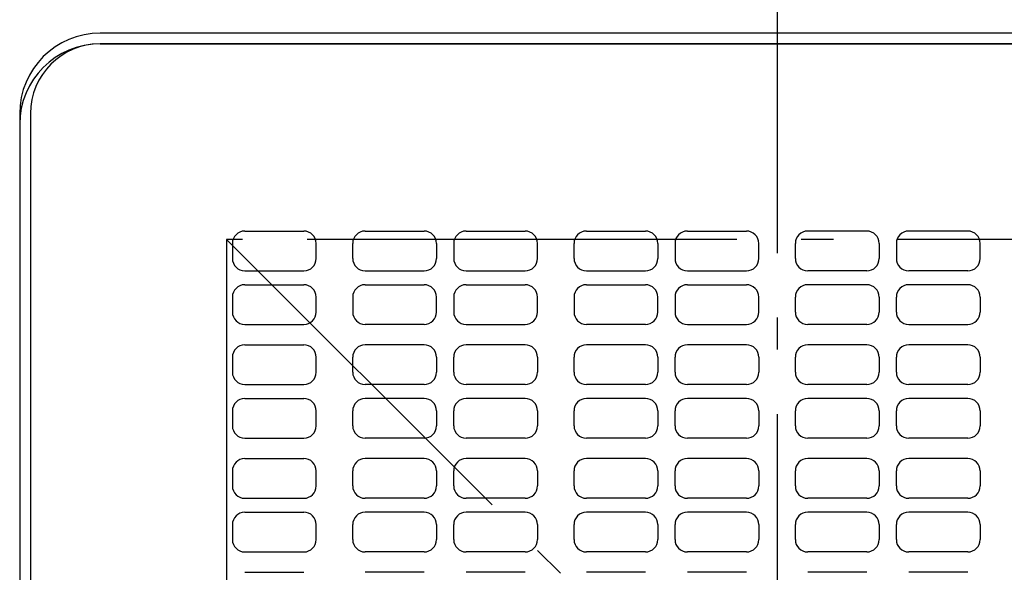
# Model space of a CAD drawing. Extents: x -425 to 918, y -564 to 489.
# Drawn here: x -141 to 42, y 42 to 146 of the extents above; entities that cross this region are included whole.
import ezdxf

# ---------------------------------------------------------------- set-up
doc = ezdxf.new("R2010")
doc.units = 0
doc.header["$LTSCALE"] = 20
doc.linetypes.add('CONTINOUS', pattern=[0])
doc.linetypes.add('DASHDOT', pattern=[5.5, 4, -0.6, 0.3, -0.6])
for name, color, linetype in [('BASIS', 6, 'DASHDOT'), ('DETAIL', 5, 'CONTINUOUS'), ('OUTLINE', 3, 'CONTINUOUS'), ('SERVICESPACE', 2, 'DASHDOT')]:
    doc.layers.add(name, color=color, linetype=linetype)

msp = doc.modelspace()

# ---------------------------------------------------------------- linework, layer by layer
at = {"layer": 'BASIS', "color": 6, "linetype": 'DASHDOT'}
msp.add_line((0, 182), (0, -222.35466), dxfattribs=at)
at = {"layer": 'DETAIL', "color": 5, "linetype": 'CONTINUOUS'}
for p, q in [((126, 143), (-126, 143)), ((-141, 128), (-141, -124))]:
    msp.add_line(p, q, dxfattribs=at)
at = {"layer": 'DETAIL', "color": 5, "linetype": 'CONTINOUS'}
for p, q in [((-126, 141), (126, 141)), ((-139, 128), (-139, -124)), ((-99.099991, 106.099991), (-88.099991, 106.099991)), ((-76.699997, 106.099991), (-65.699997, 106.099991)), ((-57.899994, 106.099991), (-46.899994, 106.099991)), ((-35.5, 106.099991), (-24.5, 106.099991)), ((-16.699997, 106.099991), (-5.7, 106.099991)), ((16.699997, 106.099991), (5.7, 106.099991)), ((35.5, 106.099991), (24.5, 106.099991)), ((-101.399994, 103.799988), (-101.399994, 100.999985)), ((-85.799988, 100.999985), (-85.799988, 103.799988)), ((-79, 100.999985), (-79, 103.799988)), ((-63.399994, 103.799988), (-63.399994, 100.999985)), ((-60.199997, 103.799988), (-60.199997, 100.999985)), ((-44.599991, 100.999985), (-44.599991, 103.799988)), ((-37.800003, 100.999985), (-37.800003, 103.799988)), ((-22.199997, 103.799988), (-22.199997, 100.999985)), ((-19, 103.799988), (-19, 100.999985)), ((-3.4, 100.999985), (-3.4, 103.799988)), ((3.4, 100.999985), (3.4, 103.799988)), ((19, 103.799988), (19, 100.999985)), ((22.199997, 103.799988), (22.199997, 100.999985)), ((37.800003, 100.999985), (37.800003, 103.799988)), ((-99.099991, 98.699982), (-88.099991, 98.699982)), ((-76.699997, 98.699982), (-65.699997, 98.699982)), ((-57.899994, 98.699982), (-46.899994, 98.699982)), ((-35.5, 98.699982), (-24.5, 98.699982)), ((-16.699997, 98.699982), (-5.7, 98.699982)), ((16.699997, 98.699982), (5.7, 98.699982)), ((35.5, 98.699982), (24.5, 98.699982)), ((-99.099991, 96.099991), (-88.099991, 96.099991)), ((-76.699997, 96.099991), (-65.699997, 96.099991)), ((-57.899994, 96.099991), (-46.899994, 96.099991)), ((-35.5, 96.099991), (-24.5, 96.099991)), ((-16.699997, 96.099991), (-5.7, 96.099991)), ((16.699997, 96.099991), (5.7, 96.099991)), ((35.5, 96.099991), (24.5, 96.099991)), ((-101.399994, 93.799988), (-101.399994, 90.999985)), ((-85.799988, 90.999985), (-85.799988, 93.799988)), ((-79, 93.799988), (-79, 90.999985)), ((-63.399994, 90.999985), (-63.399994, 93.799988)), ((-60.199997, 93.799988), (-60.199997, 90.999985)), ((-44.599991, 90.999985), (-44.599991, 93.799988)), ((-37.800003, 93.799988), (-37.800003, 90.999985)), ((-22.199997, 90.999985), (-22.199997, 93.799988)), ((-19, 93.799988), (-19, 90.999985)), ((-3.4, 90.999985), (-3.4, 93.799988)), ((3.4, 90.999985), (3.4, 93.799988)), ((19, 93.799988), (19, 90.999985)), ((22.199997, 90.999985), (22.199997, 93.799988)), ((37.800003, 93.799988), (37.800003, 90.999985)), ((-99.099991, 88.699982), (-88.099991, 88.699982)), ((-65.699997, 88.699982), (-76.699997, 88.699982)), ((-57.899994, 88.699982), (-46.899994, 88.699982)), ((-24.5, 88.699982), (-35.5, 88.699982)), ((-16.699997, 88.699982), (-5.7, 88.699982)), ((16.699997, 88.699982), (5.7, 88.699982)), ((24.5, 88.699982), (35.5, 88.699982)), ((-99.099991, 84.899994), (-88.099991, 84.899994)), ((-65.699997, 84.899994), (-76.699997, 84.899994)), ((-46.899994, 84.899994), (-57.899994, 84.899994)), ((-24.5, 84.899994), (-35.5, 84.899994)), ((-5.699998, 84.899994), (-16.699998, 84.899994)), ((16.699998, 84.899994), (5.699998, 84.899994)), ((35.5, 84.899994), (24.5, 84.899994)), ((-101.399994, 82.599991), (-101.399994, 79.799988)), ((-85.799988, 79.799988), (-85.799988, 82.599991)), ((-79, 79.799988), (-79, 82.599991)), ((-63.399994, 82.599991), (-63.399994, 79.799988)), ((-60.199997, 79.799988), (-60.199997, 82.599991)), ((-44.599991, 82.599991), (-44.599991, 79.799988)), ((-37.800003, 79.799988), (-37.800003, 82.599991)), ((-22.199997, 82.599991), (-22.199997, 79.799988)), ((-19.000001, 79.799988), (-19.000001, 82.599991)), ((-3.399995, 82.599991), (-3.399995, 79.799988)), ((3.399995, 79.799988), (3.399995, 82.599991)), ((19.000001, 82.599991), (19.000001, 79.799988)), ((22.199997, 79.799988), (22.199997, 82.599991)), ((37.800003, 82.599991), (37.800003, 79.799988)), ((-99.099991, 77.499985), (-88.099991, 77.499985)), ((-65.699997, 77.499985), (-76.699997, 77.499985)), ((-46.899994, 77.499985), (-57.899994, 77.499985)), ((-24.5, 77.499985), (-35.5, 77.499985)), ((-5.699998, 77.499985), (-16.699998, 77.499985)), ((16.699998, 77.499985), (5.699998, 77.499985)), ((35.5, 77.499985), (24.5, 77.499985)), ((-99.099991, 74.899994), (-88.099991, 74.899994)), ((-65.699997, 74.899994), (-76.699997, 74.899994)), ((-46.899994, 74.899994), (-57.899994, 74.899994)), ((-24.5, 74.899994), (-35.5, 74.899994)), ((-5.699998, 74.899994), (-16.699998, 74.899994)), ((16.699998, 74.899994), (5.699998, 74.899994)), ((35.5, 74.899994), (24.5, 74.899994)), ((-101.399994, 72.599991), (-101.399994, 69.799988)), ((-85.799988, 69.799988), (-85.799988, 72.599991)), ((-79, 69.799988), (-79, 72.599991)), ((-63.399994, 72.599991), (-63.399994, 69.799988)), ((-60.199997, 69.799988), (-60.199997, 72.599991)), ((-44.599991, 72.599991), (-44.599991, 69.799988)), ((-37.800003, 69.799988), (-37.800003, 72.599991)), ((-22.199997, 72.599991), (-22.199997, 69.799988)), ((-19.000001, 69.799988), (-19.000001, 72.599991)), ((-3.399995, 72.599991), (-3.399995, 69.799988)), ((3.399995, 69.799988), (3.399995, 72.599991)), ((19.000001, 72.599991), (19.000001, 69.799988)), ((22.199997, 69.799988), (22.199997, 72.599991)), ((37.800003, 72.599991), (37.800003, 69.799988)), ((-99.099991, 67.499985), (-88.099991, 67.499985)), ((-65.699997, 67.499985), (-76.699997, 67.499985)), ((-46.899994, 67.499985), (-57.899994, 67.499985)), ((-24.5, 67.499985), (-35.5, 67.499985)), ((-5.699998, 67.499985), (-16.699998, 67.499985)), ((16.699998, 67.499985), (5.699998, 67.499985)), ((35.5, 67.499985), (24.5, 67.499985)), ((-99.099991, 63.699997), (-88.099991, 63.699997)), ((-65.699997, 63.699997), (-76.699997, 63.699997)), ((-46.899994, 63.699997), (-57.899994, 63.699997)), ((-24.5, 63.699997), (-35.5, 63.699997)), ((-5.699998, 63.699997), (-16.699998, 63.699997)), ((16.699998, 63.699997), (5.699998, 63.699997)), ((35.5, 63.699997), (24.5, 63.699997)), ((-101.399994, 61.399994), (-101.399994, 58.599991)), ((-85.799988, 58.599991), (-85.799988, 61.399994)), ((-79, 58.599991), (-79, 61.399994)), ((-63.399994, 61.399994), (-63.399994, 58.599991)), ((-60.199997, 58.599991), (-60.199997, 61.399994)), ((-44.599991, 61.399994), (-44.599991, 58.599991)), ((-37.800003, 58.599991), (-37.800003, 61.399994)), ((-22.199997, 61.399994), (-22.199997, 58.599991)), ((-19.000001, 58.599991), (-19.000001, 61.399994)), ((-3.399995, 61.399994), (-3.399995, 58.599991)), ((3.399995, 58.599991), (3.399995, 61.399994)), ((19.000001, 61.399994), (19.000001, 58.599991)), ((22.199997, 58.599991), (22.199997, 61.399994)), ((37.800003, 61.399994), (37.800003, 58.599991)), ((-99.099991, 56.299988), (-88.099991, 56.299988)), ((-65.699997, 56.299988), (-76.699997, 56.299988)), ((-46.899994, 56.299988), (-57.899994, 56.299988)), ((-24.5, 56.299988), (-35.5, 56.299988)), ((-5.699998, 56.299988), (-16.699998, 56.299988)), ((16.699998, 56.299988), (5.699998, 56.299988)), ((35.5, 56.299988), (24.5, 56.299988)), ((-99.099991, 53.699997), (-88.099991, 53.699997)), ((-65.699997, 53.699997), (-76.699997, 53.699997)), ((-46.899994, 53.699997), (-57.899994, 53.699997)), ((-24.5, 53.699997), (-35.5, 53.699997)), ((-5.699998, 53.699997), (-16.699998, 53.699997)), ((16.699998, 53.699997), (5.699998, 53.699997)), ((35.5, 53.699997), (24.5, 53.699997)), ((-101.399994, 51.399994), (-101.399994, 48.599991)), ((-85.799988, 48.599991), (-85.799988, 51.399994)), ((-79, 48.599991), (-79, 51.399994)), ((-63.399994, 51.399994), (-63.399994, 48.599991)), ((-60.199997, 48.599991), (-60.199997, 51.399994)), ((-44.599991, 51.399994), (-44.599991, 48.599991)), ((-37.800003, 48.599991), (-37.800003, 51.399994)), ((-22.199997, 51.399994), (-22.199997, 48.599991)), ((-19.000001, 48.599991), (-19.000001, 51.399994)), ((-3.399995, 51.399994), (-3.399995, 48.599991)), ((3.399995, 48.599991), (3.399995, 51.399994)), ((19.000001, 51.399994), (19.000001, 48.599991)), ((22.199997, 48.599991), (22.199997, 51.399994)), ((37.800003, 51.399994), (37.800003, 48.599991)), ((-99.099991, 46.299988), (-88.099991, 46.299988)), ((-65.699997, 46.299988), (-76.699997, 46.299988)), ((-46.899994, 46.299988), (-57.899994, 46.299988)), ((-24.5, 46.299988), (-35.5, 46.299988)), ((-5.699998, 46.299988), (-16.699998, 46.299988)), ((16.699998, 46.299988), (5.699998, 46.299988)), ((35.5, 46.299988), (24.5, 46.299988)), ((-99.099991, 42.5), (-88.099991, 42.5)), ((-65.699997, 42.5), (-76.699997, 42.5)), ((-46.899994, 42.5), (-57.899994, 42.5)), ((-24.5, 42.5), (-35.5, 42.5)), ((-5.699998, 42.5), (-16.699998, 42.5)), ((16.699998, 42.5), (5.699998, 42.5)), ((35.5, 42.5), (24.5, 42.5))]:
    msp.add_line(p, q, dxfattribs=at)
at = {"layer": 'DETAIL', "color": 5, "linetype": 'CONTINUOUS'}
msp.add_arc((-126, 128), 15, 90, 180, dxfattribs=at)
at = {"layer": 'DETAIL', "color": 5, "linetype": 'CONTINOUS'}
for centre, radius, start, end in [((-126, 128), 13, 90, 180), ((-99.099991, 103.799988), 2.3, 90.000019, 180), ((-88.099991, 103.799988), 2.3, 0, 90.000019), ((-76.699997, 103.799988), 2.3, 90.000019, 180), ((-65.699997, 103.799988), 2.3, 0, 90.000019), ((-57.899994, 103.799988), 2.3, 90.000019, 180), ((-46.899994, 103.799988), 2.3, 0, 90.000019), ((-35.5, 103.799988), 2.3, 90.000019, 180), ((-24.5, 103.799988), 2.3, 0, 90.000019), ((-16.699997, 103.799988), 2.3, 90.000019, 180), ((-5.7, 103.799988), 2.3, 0, 90.000019), ((5.7, 103.799988), 2.3, 89.999964, 180), ((16.699997, 103.799988), 2.3, 0, 89.999964), ((24.5, 103.799988), 2.3, 89.999964, 180), ((35.5, 103.799988), 2.3, 0, 89.999964), ((-99.099991, 100.999985), 2.3, 180, 269.999928), ((-88.099991, 100.999985), 2.3, 270, 0), ((-76.699997, 100.999985), 2.3, 180, 269.999928), ((-65.699997, 100.999985), 2.3, 270, 0), ((-57.899994, 100.999985), 2.3, 180, 269.999928), ((-46.899994, 100.999985), 2.3, 270, 0), ((-35.5, 100.999985), 2.3, 180, 269.999928), ((-24.5, 100.999985), 2.3, 270, 0), ((-16.699997, 100.999985), 2.3, 180, 269.999928), ((-5.7, 100.999985), 2.3, 270, 0), ((5.7, 100.999985), 2.3, 180, 269.999983), ((16.699997, 100.999985), 2.3, 270.000055, 0), ((24.5, 100.999985), 2.3, 180, 269.999983), ((35.5, 100.999985), 2.3, 270.000055, 0), ((-99.099991, 93.799988), 2.3, 90.000019, 180), ((-88.099991, 93.799988), 2.3, 0, 90.000019), ((-76.699997, 93.799988), 2.3, 90.000019, 180), ((-65.699997, 93.799988), 2.3, 0, 90.000019), ((-57.899994, 93.799988), 2.3, 90.000019, 180), ((-46.899994, 93.799988), 2.3, 0, 90.000019), ((-35.5, 93.799988), 2.3, 90.000019, 180), ((-24.5, 93.799988), 2.3, 0, 90.000019), ((-16.699997, 93.799988), 2.3, 90.000019, 180), ((-5.7, 93.799988), 2.3, 0, 90.000019), ((5.7, 93.799988), 2.3, 89.999964, 180), ((16.699997, 93.799988), 2.3, 0, 89.999964), ((24.5, 93.799988), 2.3, 89.999964, 180), ((35.5, 93.799988), 2.3, 0, 89.999964), ((-99.099991, 90.999985), 2.3, 180, 269.999928), ((-88.099991, 90.999985), 2.3, 270, 0), ((-76.699997, 90.999985), 2.3, 180, 269.999928), ((-65.699997, 90.999985), 2.3, 270, 0), ((-57.899994, 90.999985), 2.3, 180, 269.999928), ((-46.899994, 90.999985), 2.3, 270, 0), ((-35.5, 90.999985), 2.3, 180, 269.999928), ((-24.5, 90.999985), 2.3, 270, 0), ((-16.699997, 90.999985), 2.3, 180, 269.999928), ((-5.7, 90.999985), 2.3, 270, 0), ((5.7, 90.999985), 2.3, 180, 269.999983), ((16.699997, 90.999985), 2.3, 270.000055, 0), ((24.5, 90.999985), 2.3, 180, 269.999983), ((35.5, 90.999985), 2.3, 270.000055, 0), ((-99.099991, 82.599991), 2.3, 90.000019, 180), ((-88.099991, 82.599991), 2.3, 0, 90.000019), ((-76.699997, 82.599991), 2.3, 89.999964, 180), ((-65.699997, 82.599991), 2.3, 0, 89.999964), ((-57.899994, 82.599991), 2.3, 89.999964, 180), ((-46.899994, 82.599991), 2.3, 0, 89.999964), ((-35.5, 82.599991), 2.3, 89.999964, 180), ((-24.5, 82.599991), 2.3, 0, 89.999964), ((-16.699998, 82.599991), 2.3, 89.999964, 180), ((-5.699998, 82.599991), 2.3, 0, 89.999964), ((5.699998, 82.599991), 2.3, 89.999964, 180), ((16.699998, 82.599991), 2.3, 0, 89.999964), ((24.5, 82.599991), 2.3, 89.999964, 180), ((35.5, 82.599991), 2.3, 0, 89.999964), ((-99.099991, 79.799988), 2.3, 180, 269.999928), ((-88.099991, 79.799988), 2.3, 270, 0), ((-76.699997, 79.799988), 2.3, 180, 269.999983), ((-65.699997, 79.799988), 2.3, 270.000055, 0), ((-57.899994, 79.799988), 2.3, 180, 269.999983), ((-46.899994, 79.799988), 2.3, 270.000055, 0), ((-35.5, 79.799988), 2.3, 180, 269.999983), ((-24.5, 79.799988), 2.3, 270.000055, 0), ((-16.699998, 79.799988), 2.3, 180, 269.999983), ((-5.699998, 79.799988), 2.3, 270.000055, 0), ((5.699998, 79.799988), 2.3, 180, 269.999983), ((16.699998, 79.799988), 2.3, 270.000055, 0), ((24.5, 79.799988), 2.3, 180, 269.999983), ((35.5, 79.799988), 2.3, 270.000055, 0), ((-99.099991, 72.599991), 2.3, 90.000019, 180), ((-88.099991, 72.599991), 2.3, 0, 90.000019), ((-76.699997, 72.599991), 2.3, 89.999964, 180), ((-65.699997, 72.599991), 2.3, 0, 89.999964), ((-57.899994, 72.599991), 2.3, 89.999964, 180), ((-46.899994, 72.599991), 2.3, 0, 89.999964), ((-35.5, 72.599991), 2.3, 89.999964, 180), ((-24.5, 72.599991), 2.3, 0, 89.999964), ((-16.699998, 72.599991), 2.3, 89.999964, 180), ((-5.699998, 72.599991), 2.3, 0, 89.999964), ((5.699998, 72.599991), 2.3, 89.999964, 180), ((16.699998, 72.599991), 2.3, 0, 89.999964), ((24.5, 72.599991), 2.3, 89.999964, 180), ((35.5, 72.599991), 2.3, 0, 89.999964), ((-99.099991, 69.799988), 2.3, 180, 269.999928), ((-88.099991, 69.799988), 2.3, 270, 0), ((-76.699997, 69.799988), 2.3, 180, 269.999983), ((-65.699997, 69.799988), 2.3, 270.000055, 0), ((-57.899994, 69.799988), 2.3, 180, 269.999983), ((-46.899994, 69.799988), 2.3, 270.000055, 0), ((-35.5, 69.799988), 2.3, 180, 269.999983), ((-24.5, 69.799988), 2.3, 270.000055, 0), ((-16.699998, 69.799988), 2.3, 180, 269.999983), ((-5.699998, 69.799988), 2.3, 270.000055, 0), ((5.699998, 69.799988), 2.3, 180, 269.999983), ((16.699998, 69.799988), 2.3, 270.000055, 0), ((24.5, 69.799988), 2.3, 180, 269.999983), ((35.5, 69.799988), 2.3, 270.000055, 0), ((-99.099991, 61.399994), 2.3, 90.000019, 180), ((-88.099991, 61.399994), 2.3, 0, 90.000019), ((-76.699997, 61.399994), 2.3, 89.999964, 180), ((-65.699997, 61.399994), 2.3, 0, 89.999964), ((-57.899994, 61.399994), 2.3, 89.999964, 180), ((-46.899994, 61.399994), 2.3, 0, 89.999964), ((-35.5, 61.399994), 2.3, 89.999964, 180), ((-24.5, 61.399994), 2.3, 0, 89.999964), ((-16.699998, 61.399994), 2.3, 89.999964, 180), ((-5.699998, 61.399994), 2.3, 0, 89.999964), ((5.699998, 61.399994), 2.3, 89.999964, 180), ((16.699998, 61.399994), 2.3, 0, 89.999964), ((24.5, 61.399994), 2.3, 89.999964, 180), ((35.5, 61.399994), 2.3, 0, 89.999964), ((-99.099991, 58.599991), 2.3, 180, 269.999928), ((-88.099991, 58.599991), 2.3, 270, 0), ((-76.699997, 58.599991), 2.3, 180, 269.999983), ((-65.699997, 58.599991), 2.3, 270.000055, 0), ((-57.899994, 58.599991), 2.3, 180, 269.999983), ((-46.899994, 58.599991), 2.3, 270.000055, 0), ((-35.5, 58.599991), 2.3, 180, 269.999983), ((-24.5, 58.599991), 2.3, 270.000055, 0), ((-16.699998, 58.599991), 2.3, 180, 269.999983), ((-5.699998, 58.599991), 2.3, 270.000055, 0), ((5.699998, 58.599991), 2.3, 180, 269.999983), ((16.699998, 58.599991), 2.3, 270.000055, 0), ((24.5, 58.599991), 2.3, 180, 269.999983), ((35.5, 58.599991), 2.3, 270.000055, 0), ((-99.099991, 51.399994), 2.3, 90.000019, 180), ((-88.099991, 51.399994), 2.3, 0, 90.000019), ((-76.699997, 51.399994), 2.3, 89.999964, 180), ((-65.699997, 51.399994), 2.3, 0, 89.999964), ((-57.899994, 51.399994), 2.3, 89.999964, 180), ((-46.899994, 51.399994), 2.3, 0, 89.999964), ((-35.5, 51.399994), 2.3, 89.999964, 180), ((-24.5, 51.399994), 2.3, 0, 89.999964), ((-16.699998, 51.399994), 2.3, 89.999964, 180), ((-5.699998, 51.399994), 2.3, 0, 89.999964), ((5.699998, 51.399994), 2.3, 89.999964, 180), ((16.699998, 51.399994), 2.3, 0, 89.999964), ((24.5, 51.399994), 2.3, 89.999964, 180), ((35.5, 51.399994), 2.3, 0, 89.999964), ((-99.099991, 48.599991), 2.3, 180, 269.999928), ((-88.099991, 48.599991), 2.3, 270, 0), ((-76.699997, 48.599991), 2.3, 180, 269.999983), ((-65.699997, 48.599991), 2.3, 270.000055, 0), ((-57.899994, 48.599991), 2.3, 180, 269.999983), ((-46.899994, 48.599991), 2.3, 270.000055, 0), ((-35.5, 48.599991), 2.3, 180, 269.999983), ((-24.5, 48.599991), 2.3, 270.000055, 0), ((-16.699998, 48.599991), 2.3, 180, 269.999983), ((-5.699998, 48.599991), 2.3, 270.000055, 0), ((5.699998, 48.599991), 2.3, 180, 269.999983), ((16.699998, 48.599991), 2.3, 270.000055, 0), ((24.5, 48.599991), 2.3, 180, 269.999983), ((35.5, 48.599991), 2.3, 270.000055, 0)]:
    msp.add_arc(centre, radius, start, end, dxfattribs=at)
at = {"layer": 'OUTLINE', "color": 3, "linetype": 'CONTINUOUS'}
for p, q in [((126, 141), (-126, 141)), ((-141, 126), (-141, -126))]:
    msp.add_line(p, q, dxfattribs=at)
msp.add_arc((-126, 126), 15, 90, 180, dxfattribs=at)
at = {"layer": 'SERVICESPACE', "color": 2, "linetype": 'DASHDOT'}
for p, q in [((102.5, 104.5), (-102.5, 104.5)), ((-102.5, 104.5), (-102.5, -100.5)), ((102.5, -100.5), (-102.5, 104.5)), ((102.5, 104.5), (-102.5, -100.5))]:
    msp.add_line(p, q, dxfattribs=at)

doc.saveas('drawing.dxf')
